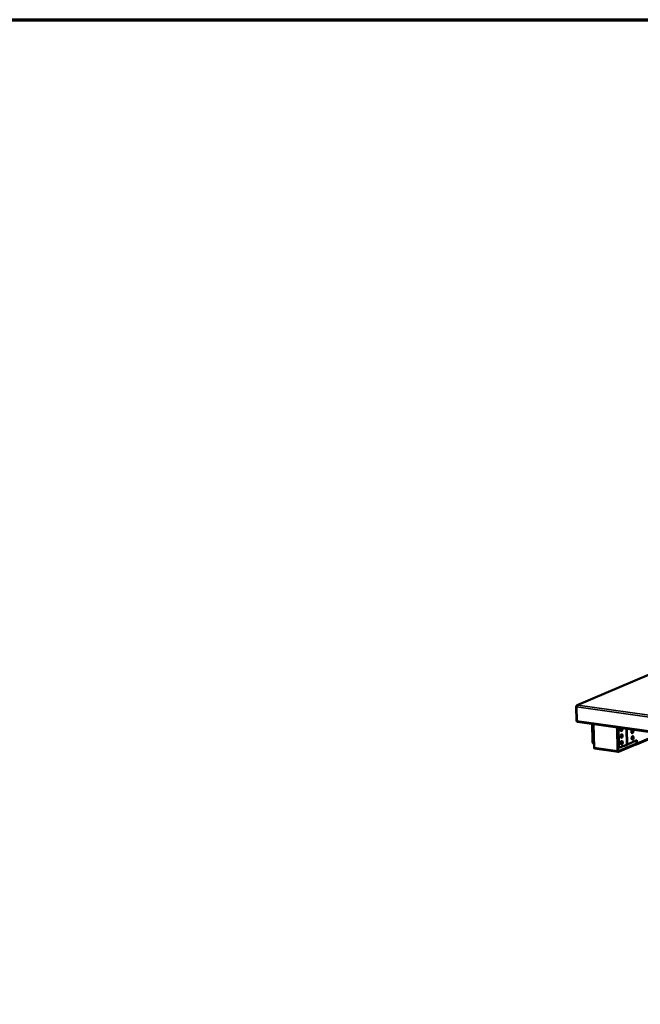
# Model space of a CAD drawing. Units: millimetres. Extents: x 65 to 5840, y 100 to 4100.
# Drawn here: x 3283 to 4181, y 2676 to 4100 of the extents above; entities that cross this region are included whole.
import ezdxf

# ---------------------------------------------------------------- set-up
doc = ezdxf.new("R2010")
doc.units = ezdxf.units.MM
doc.header["$LTSCALE"] = 20
for name, color, linetype, lineweight in [('Border (ISO)', 7, 'Continuous', 70), ('Visible (ISO)', 7, 'Continuous', 50), ('Visible Narrow (ISO)', 7, 'Continuous', 35)]:
    doc.layers.add(name, color=color, linetype=linetype, lineweight=lineweight)

# ---------------------------------------------------------------- blocks, each defined once
blk = doc.blocks.new('Borders Default Border')
at = {"layer": 'Border (ISO)', "flags": 128}
blk.add_lwpolyline([(5, 5), (5, 205), (292, 205), (292, 5), (5, 5)], dxfattribs=at)

msp = doc.modelspace()

# ---------------------------------------------------------------- linework, layer by layer
at = {"layer": 'Visible (ISO)'}
for p, q in [((4192.19, 3152.6), (4089.08, 3108.46)), ((4087.79, 3106.57), (4088.26, 3085.7)), ((4088.66, 3086.2), (4088.21, 3106.1)), ((4090.14, 3108.66), (4090.18, 3108.61)), ((4090.14, 3108.6), (4090.14, 3108.66)), ((4088.72, 3085.63), (4088.26, 3085.7)), ((4089.53, 3084.52), (4788.82, 2985.73)), ((4111.34, 3056.73), (4110.78, 3081.52)), ((4112.35, 3056.59), (4111.79, 3081.38)), ((4112.84, 3081.23), (4113.6, 3047.5)), ((4147.68, 3042.69), (4146.92, 3076.41)), ((4147.57, 3076.32), (4148.32, 3042.96)), ((4147.8, 3076.29), (4148.36, 3051.5)), ((4148.82, 3076.15), (4149.38, 3051.36)), ((4211.05, 3067.35), (4174.83, 3051.85)), ((4113.31, 3052.93), (4113.48, 3052.9)), ((4148.88, 3042.23), (4173.87, 3052.92)), ((4173.89, 3051.76), (4148.91, 3041.07)), ((4151.35, 3047.55), (4150.33, 3047.7)), ((4152.15, 3047.67), (4160.7, 3051.33)), ((4160.7, 3051.33), (4161.85, 3051.82)), ((4161.85, 3051.82), (4175.73, 3057.76)), ((4173.87, 3052.92), (4173.99, 3052.91)), ((4173.89, 3051.76), (4173.87, 3052.92)), ((4174.01, 3051.75), (4173.89, 3051.76)), ((4174.81, 3053.75), (4174.73, 3057.34)), ((4175.73, 3057.76), (4175.82, 3053.61)), ((4148.55, 3041.01), (4114.47, 3045.83))]:
    msp.add_line(p, q, dxfattribs=at)
for centre, major_axis, ratio, start_param, end_param in [((4089.83, 3086.7), (-0.31, -2.18), 0.5208421, 5.0181338, 6.2831853), ((4153.29, 3073.77), (-0.38, -2.72), 0.5208421, 4.0312961, 8.5350745), ((4152.28, 3073.91), (-0.38, -2.72), 0.5208421, 0.3656934, 2.2518892), ((4152.49, 3064.25), (-0.38, -2.72), 0.5208421, 0.3656934, 2.7758992), ((4169.15, 3070.8), (-0.38, -2.72), 0.5208421, 3.614372, 8.9519987), ((4168.07, 3058.97), (-12.5, -0.28), 0.2569526, 4.5665428, 4.7002099), ((4168.14, 3070.94), (-0.38, -2.72), 0.5208421, 0.3656934, 2.6688133), ((4168.36, 3061.28), (-0.38, -2.72), 0.5208421, 0.3656934, 2.7758992), ((4168.04, 3060.13), (12.5, 0.28), 0.2569526, 1.4470936, 1.5078617), ((4114.01, 3057.88), (-0.7, -4.95), 0.5208421, 5.0181338, 6.2831853), ((4115.02, 3057.73), (-0.7, -4.95), 0.5208421, 5.0181338, 5.930127), ((4114.78, 3048.01), (-0.31, -2.18), 0.5208421, 5.0181338, 6.2831853), ((4151.03, 3052.65), (-0.7, -4.95), 0.5208421, 5.0181338, 6.2831853), ((4152.05, 3052.5), (-0.7, -4.95), 0.5208421, 5.0181338, 6.5889302), ((4153.51, 3051.36), (3.5, 0.08), 0.2569526, 1.6480397, 1.8097185), ((4152.71, 3054.59), (-0.38, -2.72), 0.5208421, 0.3656934, 2.7758992), ((4156.89, 3050.88), (3.5, 0.08), 0.2569526, 4.9213822, 6.5066379), ((4156.92, 3049.72), (-3.5, -0.08), 0.2569526, 3.8423015, 4.1362078), ((4173.96, 3053.87), (0.394, -0.919), 0.8140632, 5.8248793, 7.3956757), ((4173.96, 3053.87), (0.87, -2.02), 0.8140632, 5.8248793, 7.3956757), ((4148.86, 3043.19), (-0.31, -2.18), 0.5208421, 5.0181338, 6.5889302), ((4148.86, 3043.19), (-0.14, -0.99), 0.5208421, 5.0181338, 6.5889302)]:
    msp.add_ellipse(centre, major_axis=major_axis, ratio=ratio, start_param=start_param, end_param=end_param, dxfattribs=at)
for centre, major_axis in [((4153.51, 3064.1), (0.38, 2.72)), ((4169.37, 3061.14), (-0.38, -2.72)), ((4153.73, 3054.44), (0.38, 2.72))]:
    msp.add_ellipse(centre, major_axis=major_axis, ratio=0.5208421, dxfattribs=at)
for points, knots in [([(4090.14, 3108.66), (4089.26, 3108.67), (4088.42, 3108.22), (4088.03, 3107.54), (4087.87, 3107.24), (4087.78, 3106.9), (4087.79, 3106.57)], [1.5707963, 1.5707963, 1.5707963, 1.5707963, 2.6663187, 2.6663187, 2.6663187, 3.1415927, 3.1415927, 3.1415927, 3.1415927]), ([(4088.21, 3106.1), (4088.19, 3106.88), (4088.61, 3107.72), (4089.26, 3108.2), (4089.54, 3108.41), (4089.86, 3108.55), (4090.18, 3108.61)], [-3.1415927, -3.1415927, -3.1415927, -3.1415927, -2.0460703, -2.0460703, -2.0460703, -1.5707963, -1.5707963, -1.5707963, -1.5707963])]:
    msp.add_open_spline(points, degree=3, knots=knots, dxfattribs=at)
at = {"layer": 'Visible Narrow (ISO)'}
for p, q in [((4192.62, 3152.53), (4090.14, 3108.66)), ((4088.23, 3106.51), (4087.79, 3106.57)), ((4787.51, 3007.31), (4088.21, 3106.1)), ((4090.18, 3108.61), (4787.79, 3010.06)), ((4088.66, 3086.2), (4787.96, 2987.41)), ((4147.88, 3062.73), (4148.11, 3062.82)), ((4152.07, 3063.06), (4153.88, 3063.84)), ((4152.13, 3064.55), (4153.93, 3065.32)), ((4160.7, 3051.33), (4160.17, 3074.54)), ((4161.34, 3074.38), (4161.85, 3051.82)), ((4167.71, 3069.76), (4169.52, 3070.53)), ((4167.77, 3071.24), (4169.57, 3072.01)), ((4208.7, 3067.69), (4175.82, 3053.61)), ((4112.35, 3056.59), (4111.34, 3056.73)), ((4113.6, 3047.5), (4147.68, 3042.69)), ((4147.91, 3061.28), (4148.14, 3061.38)), ((4149.38, 3051.36), (4148.36, 3051.5)), ((4173.99, 3052.91), (4174.65, 3053.19)), ((4148.57, 3042.27), (4148.88, 3042.23))]:
    msp.add_line(p, q, dxfattribs=at)

# ---------------------------------------------------------------- block references
at = {"xscale": 20, "yscale": 20, "zscale": 20}
msp.add_blockref('Borders Default Border', (0, 0), dxfattribs=at)

doc.saveas('drawing.dxf')
